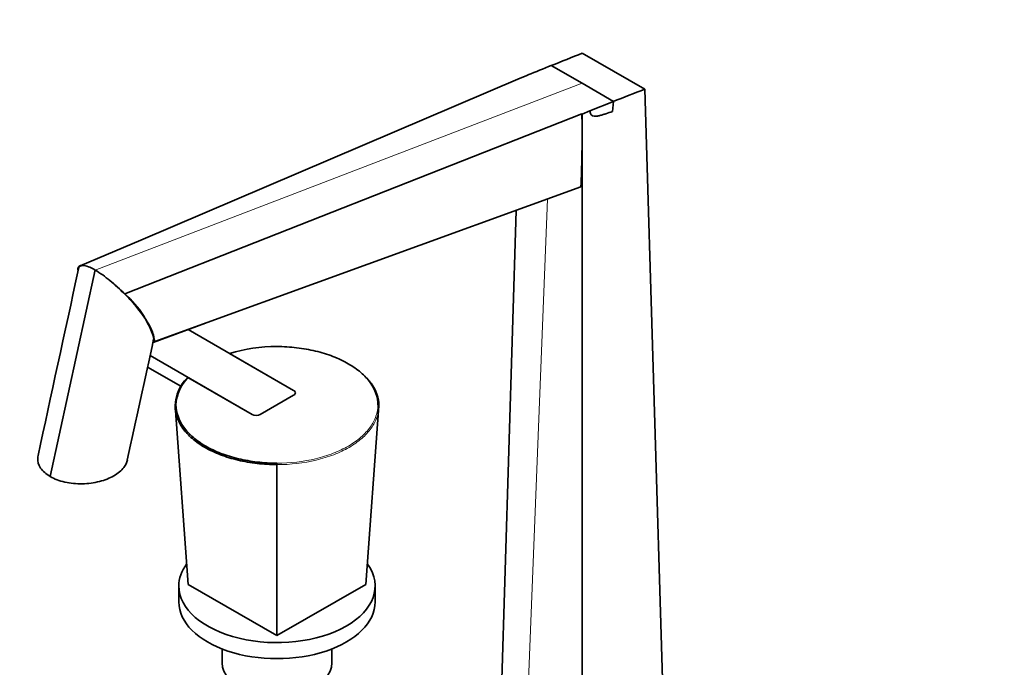
# Model space of a CAD drawing. Units: millimetres. Extents: x 0 to 1535, y 0 to 1873.
# Drawn here: x 203 to 454, y 394 to 559 of the extents above; entities that cross this region are included whole.
import ezdxf
from ezdxf import colors
from ezdxf.entities.mleader import LeaderData, LeaderLine
from ezdxf.math import Vec2, Vec3

# ---------------------------------------------------------------- set-up
doc = ezdxf.new("R2010")
doc.units = ezdxf.units.MM
doc.layers.add('DV7_Défaut', color=7, linetype='Continuous')
doc.layers.add('Défaut', color=7, linetype='Continuous')

# ---------------------------------------------------------------- blocks, each defined once
blk = doc.blocks.new('_DOT')
at = {"color": 0}
blk.add_line((0, 0), (-1, 0), dxfattribs=at)
at = {"color": 0, "const_width": 0.333}
blk.add_lwpolyline([(-0.1665, 0, 1), (0.1665, 0, 1)], format="xyb", close=True, dxfattribs=at)
blk = doc.blocks.new('SE6')
at = {"layer": 'DV7_Défaut', "color": 7, "linetype": 'Continuous', "lineweight": 35}
for p, q in [((346.77, 550.22), (354.73, 545.63)), ((338.88, 547.1), (346.78, 542.54)), ((332.94, 544.65), (330.91, 543.84)), ((354.73, 545.63), (362.68, 541.04)), ((330.96, 543.81), (234.33, 502.56)), ((330.91, 543.84), (330.96, 543.81)), ((346.78, 542.54), (354.77, 537.92)), ((368.02, 365.49), (362.68, 541.04)), ((354.77, 537.92), (348.72, 535.54)), ((354.77, 537.92), (354.44, 535.36)), ((346.68, 534.74), (230.24, 488.88)), ((346.75, 531.87), (346.68, 534.74)), ((346.68, 534.74), (346.73, 534.7)), ((348.72, 535.54), (346.73, 534.7)), ((346.77, 531.85), (346.73, 534.7)), ((346.77, 531.85), (346.75, 531.87)), ((346.77, 353.23), (346.77, 531.85)), ((346.45, 516.14), (237.89, 476.74)), ((325.53, 365.49), (329.92, 510.14)), ((234.33, 502.57), (218.82, 496.08)), ((222.65, 494.98), (211.22, 442.36)), ((219.83, 496.1), (219.83, 496.1)), ((226.42, 492.3), (226.42, 492.3)), ((237.47, 476.52), (250.76, 481.41)), ((273.23, 464.29), (246.37, 479.8)), ((236.65, 473.16), (262.63, 458.16)), ((256.91, 473.71), (273.23, 464.29)), ((236.02, 470.26), (244.51, 465.36)), ((262.63, 458.16), (246.3, 467.59)), ((264.75, 458.16), (273.23, 463.06)), ((273.23, 463.06), (264.75, 458.16)), ((246.36, 414.89), (243.01, 460.4)), ((291.62, 414.89), (294.98, 460.4)), ((243.18, 458.72), (243.23, 457.36)), ((294.75, 457.36), (294.8, 458.72)), ((268.99, 401.83), (268.99, 445.4)), ((243.99, 414.48), (243.99, 410.4)), ((246.36, 414.89), (268.99, 401.83)), ((268.99, 401.83), (291.62, 414.89)), ((293.99, 410.4), (293.99, 414.48)), ((254.99, 398.44), (254.99, 394.89)), ((282.99, 394.89), (282.99, 398.44))]:
    blk.add_line(p, q, dxfattribs=at)
at = {"layer": 'DV7_Défaut', "color": 7, "linetype": 'Continuous', "lineweight": 18}
for p, q in [((346.78, 542.54), (222.67, 494.93)), ((331.75, 356.82), (337.9, 513.04))]:
    blk.add_line(p, q, dxfattribs=at)
at = {"layer": 'DV7_Défaut', "color": 7, "linetype": 'Continuous', "lineweight": 35}
for centre, radius, start, end in [((960.83, -989.95), 1658.07, 111.73677, 112.03083), ((111.91, 1091.22), 589.56, 292.01776, 292.64247), ((-257.27, 2129.59), 1705.24, 291.03018, 291.31893), ((-18.75, 530.94), 365.5, 357.6796, 0.1455), ((218.29, 488.17), 8.08, 57.3542, 78.9673), ((207.69, 469.88), 29.21, 50.1261, 59.2097), ((192.72, 450.78), 53.48, 45.441, 50.9404), ((214.14, 470.26), 24.61, 15.2517, 49.1525), ((26205.95, -5188.05), 26579.2, 167.692821, 167.760816), ((268.91, 433.61), 41.87, 89.8924, 106.662), ((253.62, 459.94), 10.62, 134.9193, 177.5187), ((253.8, 460.17), 10.55, 135.273, 177.5755), ((173.98, 445.4), 95.01, 359.9955, 0.2129)]:
    blk.add_arc(centre, radius, start, end, dxfattribs=at)
for centre, major_axis, start_param, end_param in [((272.17, 463.68), (-1.5, 0), 2.356194, 3.926991), ((272.17, 463.68), (-1.5, 0), 2.356194, 3.926991), ((263.69, 458.78), (-1.5, 0), 0.785398, 2.356194), ((263.69, 458.78), (1.5, 0), 3.926991, 5.497787), ((268.99, 414.48), (-25, 0), 5.885906, 6.283185), ((268.99, 414.48), (-25, 0), 0, 3.527409), ((268.99, 410.4), (-25, 0), 0, 3.141593), ((268.99, 394.89), (-14, 0), 0, 3.141593)]:
    blk.add_ellipse(centre, major_axis=major_axis, ratio=0.57735, start_param=start_param, end_param=end_param, dxfattribs=at)
for points, knots in [([(354.44, 535.36), (353.88, 535.17), (353.31, 534.97), (352.46, 534.69), (352.18, 534.6), (351.62, 534.43), (351.34, 534.35), (350.78, 534.22), (350.51, 534.16), (349.98, 534.12), (349.72, 534.13), (349.38, 534.26), (349.27, 534.32), (349.09, 534.48), (349.01, 534.58), (348.89, 534.81), (348.84, 534.95), (348.76, 535.23), (348.74, 535.38), (348.72, 535.54)], [0, 0, 0, 0, 0.25, 0.25, 0.375, 0.375, 0.5, 0.5, 0.625, 0.625, 0.75, 0.75, 0.8125, 0.8125, 0.875, 0.875, 0.9375, 0.9375, 1, 1, 1, 1]), ([(218.36, 495.74), (218.27, 495.5), (218.26, 495.21), (218.31, 494.85), (218.31, 494.83), (218.32, 494.8)], [0, 0, 0, 0, 0.932102, 0.932102, 1, 1, 1, 1]), ([(219.83, 496.1), (219.65, 496.13), (219.48, 496.15), (219.17, 496.14), (219.03, 496.12), (218.67, 496.03), (218.49, 495.91), (218.36, 495.74)], [0, 0, 0, 0, 0.25, 0.25, 0.5, 0.5, 1, 1, 1, 1]), ([(219.83, 496.1), (219.25, 496.17), (218.89, 496.05), (218.56, 495.67), (218.49, 495.52), (218.45, 495.34)], [0, 0, 0, 0, 0.674027, 0.674027, 1, 1, 1, 1]), ([(237.57, 477.35), (237.61, 477.55), (237.61, 477.78), (237.46, 478.99), (236.87, 480.29), (235.01, 483.28), (233.76, 484.94), (231.34, 487.67), (230.45, 488.61), (228.54, 490.47), (227.5, 491.42), (226.42, 492.3)], [0, 0, 0, 0, 0.083081, 0.083081, 0.38872, 0.38872, 0.69436, 0.69436, 0.84718, 0.84718, 1, 1, 1, 1]), ([(237.48, 476.53), (237.53, 476.54), (237.57, 476.56), (237.72, 476.62), (237.81, 476.67), (237.89, 476.74)], [0, 0, 0, 0, 0.272953, 0.272953, 1, 1, 1, 1]), ([(294.73, 460.61), (294.72, 462.57), (294.03, 464.52), (292.09, 467.2), (291.29, 468.06), (289.41, 469.68), (288.34, 470.43), (285.97, 471.79), (284.65, 472.42), (281.86, 473.5), (280.38, 473.96), (277.27, 474.7), (275.64, 474.99), (272.36, 475.37), (270.69, 475.47), (268.99, 475.47)], [0, 0, 0, 0, 0.25, 0.25, 0.375, 0.375, 0.5, 0.5, 0.625, 0.625, 0.75, 0.75, 0.875, 0.875, 1, 1, 1, 1]), ([(290.86, 468.45), (291.68, 467.71), (292.38, 466.93), (294.26, 464.34), (294.97, 462.37), (294.98, 460.4)], [0, 0, 0, 0, 0.30808, 0.30808, 1, 1, 1, 1]), ([(243.01, 460.4), (243, 460.45), (243.03, 460.51), (243.12, 460.59), (243.19, 460.61), (243.26, 460.61)], [0, 0, 0, 0, 0.5, 0.5, 1, 1, 1, 1]), ([(268.99, 445.4), (268.15, 445.4), (267.29, 445.42), (265.6, 445.52), (264.77, 445.59), (262.28, 445.87), (260.64, 446.16), (257.5, 446.91), (256.01, 447.37), (253.19, 448.45), (251.85, 449.08), (249.46, 450.46), (248.38, 451.22), (246.48, 452.85), (245.67, 453.73), (243.72, 456.43), (243.02, 458.41), (243.01, 460.4)], [0, 0, 0, 0, 0.0625, 0.0625, 0.125, 0.125, 0.25, 0.25, 0.375, 0.375, 0.5, 0.5, 0.625, 0.625, 0.75, 0.75, 1, 1, 1, 1]), ([(243.26, 460.61), (243.27, 458.65), (243.96, 456.71), (245.89, 454.03), (246.69, 453.17), (248.57, 451.55), (249.64, 450.8), (252.01, 449.43), (253.33, 448.81), (256.12, 447.73), (257.6, 447.27), (260.71, 446.53), (262.34, 446.24), (265.62, 445.86), (267.29, 445.76), (268.99, 445.76)], [0, 0, 0, 0, 0.25, 0.25, 0.375, 0.375, 0.5, 0.5, 0.625, 0.625, 0.75, 0.75, 0.875, 0.875, 1, 1, 1, 1]), ([(294.73, 460.61), (294.79, 460.61), (294.86, 460.59), (294.95, 460.51), (294.98, 460.45), (294.98, 460.4)], [0, 0, 0, 0, 0.5, 0.5, 1, 1, 1, 1]), ([(208.11, 447.71), (208.07, 447.5), (208.04, 447.29), (207.98, 446.21), (208.23, 445.35), (209.33, 443.72), (210.15, 442.98), (211.22, 442.36)], [0, 0, 0, 0, 0.107606, 0.107606, 0.553803, 0.553803, 1, 1, 1, 1]), ([(211.22, 442.36), (212.29, 441.75), (213.57, 441.27), (216.37, 440.64), (217.89, 440.5), (220.88, 440.55), (222.38, 440.75), (225.12, 441.44), (226.39, 441.94), (228.51, 443.16), (229.37, 443.89), (230.43, 445.29), (230.73, 445.93), (230.87, 446.58)], [0, 0, 0, 0, 0.173618, 0.173618, 0.347235, 0.347235, 0.520853, 0.520853, 0.69447, 0.69447, 0.868088, 0.868088, 1, 1, 1, 1])]:
    blk.add_open_spline(points, degree=3, knots=knots, dxfattribs=at)
blk.add_open_spline([(218.44, 495.31), (214.85, 478.69), (211.4, 462.83), (208.12, 447.73)], degree=3, dxfattribs=at)
at = {"layer": 'DV7_Défaut', "color": 7, "linetype": 'Continuous', "lineweight": 18}
for points, knots in [([(268.99, 445.76), (272.39, 445.76), (275.76, 446.16), (280.39, 447.28), (281.89, 447.74), (284.69, 448.83), (285.99, 449.44), (288.36, 450.81), (289.44, 451.57), (291.31, 453.19), (292.1, 454.04), (293.39, 455.83), (293.89, 456.77), (294.55, 458.67), (294.72, 459.63), (294.73, 460.61)], [0, 0, 0, 0, 0.25, 0.25, 0.375, 0.375, 0.5, 0.5, 0.625, 0.625, 0.75, 0.75, 0.875, 0.875, 1, 1, 1, 1]), ([(294.98, 460.4), (294.97, 459.91), (294.93, 459.41), (294.76, 458.43), (294.63, 457.95), (294.13, 456.51), (293.63, 455.56), (292.32, 453.74), (291.53, 452.88), (289.64, 451.25), (288.55, 450.48), (286.16, 449.1), (284.85, 448.48), (282.02, 447.38), (280.51, 446.92), (275.84, 445.79), (272.42, 445.39), (268.99, 445.4)], [0, 0, 0, 0, 0.0625, 0.0625, 0.125, 0.125, 0.25, 0.25, 0.375, 0.375, 0.5, 0.5, 0.625, 0.625, 0.75, 0.75, 1, 1, 1, 1])]:
    blk.add_open_spline(points, degree=3, knots=knots, dxfattribs=at)

msp = doc.modelspace()

# ---------------------------------------------------------------- block references
at = {"layer": 'Défaut'}
msp.add_blockref('SE6', (0, 0), dxfattribs=at)

# ---------------------------------------------------------------- leaders
at = {"layer": 'Défaut', "color": 7, "linetype": 'Continuous', "lineweight": 18}
ml = msp.add_multileader_mtext('Standard', dxfattribs=at)
ml.set_content('{\\pxsm0.9;\\fSolid Edge ISO|b1||i0||c0|p34;\\W1.;26/10/2016\\P}', color=256)
ml.set_leader_properties()
ml.set_arrow_properties(name='DOT')
ml.build(insert=Vec2(0, 0))
ml.multileader.update_dxf_attribs({"leader_type": 0, "dogleg_length": 0, "arrow_head_size": 12})
ctx = ml.context
ctx.base_point, ctx.char_height, ctx.arrow_head_size, ctx.landing_gap_size = Vec3(1215.66, 1865.88), 12, 12, 4.2
notes = []
notes.append((ctx, [(0, (0, 0, 0), (0, 0), (1, 0), 1, [])]))
ctx.mtext.insert = Vec3(1217.66, 1872)
ml = msp.add_multileader_mtext('Standard', dxfattribs=at)
ml.set_content('{\\pxsm0.9;\\fArial|b1||i0||c0|p34;\\W1.;151\\P}', color=256)
ml.set_leader_properties()
ml.set_arrow_properties(name='DOT')
ml.build(insert=Vec2(0, 0))
ml.multileader.update_dxf_attribs({"leader_type": 0, "dogleg_length": 0, "arrow_head_size": 12})
ctx = ml.context
ctx.base_point, ctx.char_height, ctx.arrow_head_size, ctx.landing_gap_size = Vec3(496.53, 1865.71), 12, 12, 4.2
notes.append((ctx, [(0, (0, 0, 0), (0, 0), (1, 0), 1, [])]))
ctx.mtext.insert = Vec3(498.53, 1871.81)
for ctx, leaders in notes:
    for number, flags, end, landing, length, lines in leaders:
        leader = LeaderData()
        leader.index, (leader.has_last_leader_line, leader.has_dogleg_vector, leader.attachment_direction) = number, flags
        leader.last_leader_point, leader.dogleg_vector, leader.dogleg_length = Vec3(end), Vec3(landing), length
        for number, points, colour, breaks in lines:
            line = LeaderLine()
            line.index, line.vertices, line.color, line.breaks = number, Vec3.list(points), colors.encode_raw_color(colour), breaks
            leader.lines.append(line)
        ctx.leaders.append(leader)

doc.saveas('drawing.dxf')
